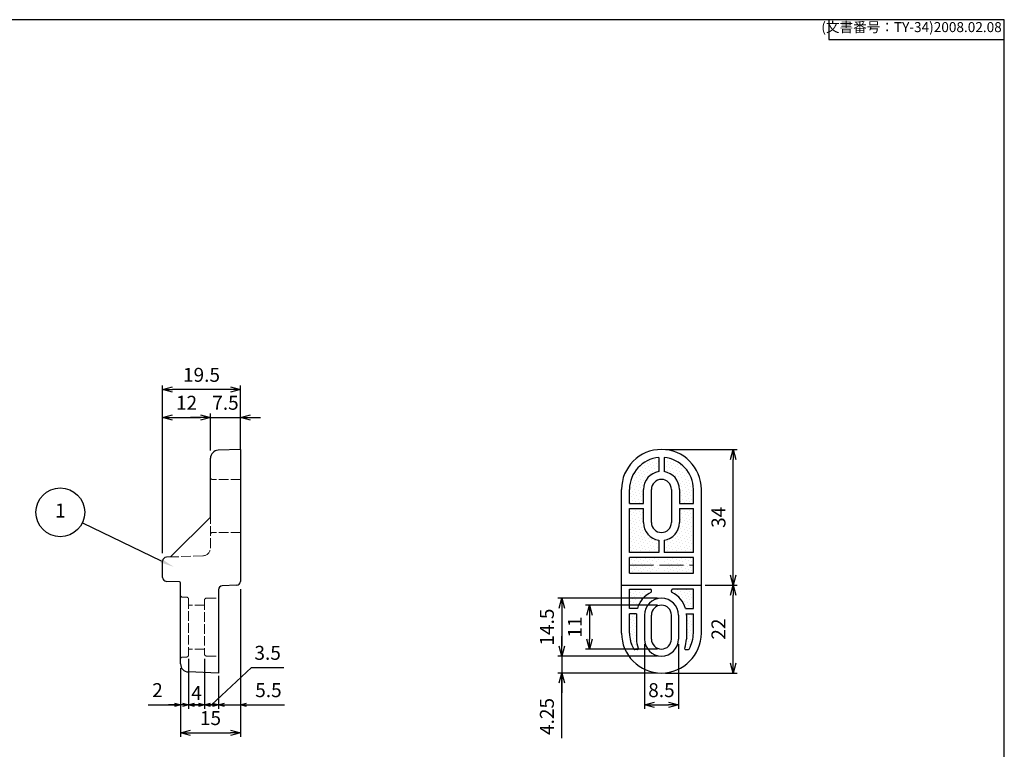
# Model space of a CAD drawing. Units: millimetres. Extents: x 178 to 584, y 78 to 358.
# Drawn here: x 334 to 581, y 175 to 358 of the extents above; entities that cross this region are included whole.
import ezdxf

# ---------------------------------------------------------------- set-up
doc = ezdxf.new("R2010")
doc.units = ezdxf.units.MM
doc.linetypes.add('AM_ISO02W050', pattern=[7.5, 6, -1.5])
for name, color, linetype, lineweight in [('AM_5', 3, 'Continuous', 25), ('取付足', 7, 'Continuous', 25), ('取付足0', 7, 'AM_ISO02W050', 15)]:
    doc.layers.add(name, color=color, linetype=linetype, lineweight=lineweight)
doc.styles.add('ACISOTS', font='isocp.shx', dxfattribs={"height": 1, "bigfont": 'extfont.shx'})
doc.styles.get("Standard").update_dxf_attribs({"font": 'ISOCP.SHX', "bigfont": 'EXTFONT.SHX'})
doc.dimstyles.new('AM_ISO$0', dxfattribs={"dimtxt": 3.5, "dimasz": 2.5, "dimexe": 1, "dimexo": 1, "dimgap": 1.5, "dimtad": 1, "dimdsep": 46, "dimtxsty": 'Standard', "dimblk": 'OPEN30', "dimcen": 0, "dimclrd": 3, "dimclre": 3, "dimclrt": 2, "dimadec": 0, "dimazin": 2, "dimtp": 0.1, "dimtm": 0.1, "dimtfac": 0.71, "dimtmove": 0, "dimatfit": 3, "dimldrblk": 'OPEN30', "dimfxl": 0, "dimlwd": -1, "dimlwe": -1, "dimarcsym": 0})
pattern_1 = [(45, (477.8132734695051, 72.24434151570085), (-0.2806330037834109, 0.8418990113502332), [0, -0.79375])]

# ---------------------------------------------------------------- blocks, each defined once
blk = doc.blocks.new('_Open30')
at = {"color": 0, "linetype": 'ByBlock', "lineweight": -2}
for p, q in [((-1, 0.26794919), (0, 0)), ((0, 0), (-1, -0.26794919)), ((0, 0), (-1, 0))]:
    blk.add_line(p, q, dxfattribs=at)
blk = doc.blocks.new('*D33')
at = {"layer": 'AM_5', "color": 3, "transparency": 16777216}
for p, q in [((490.9147931988301, 201.2367434397473), (490.9147931988301, 184.9867434397455)), ((499.4147931988301, 201.2367434397473), (499.4147931988301, 184.9867434397455)), ((493.4147931988301, 185.9867434397455), (496.9147931988301, 185.9867434397455))]:
    blk.add_line(p, q, dxfattribs=at)
at = {"layer": 'Defpoints', "color": 0, "transparency": 16777216}
for p in [(490.9147931988301, 202.2367434397473), (499.4147931988301, 202.2367434397473), (499.4147931988301, 185.9867434397455)]:
    blk.add_point(p, dxfattribs=at)
at = {"layer": 'AM_5', "color": 3, "transparency": 16777216, "xscale": 2.5, "yscale": 2.5, "zscale": 2.5, "rotation": 180}
blk.add_blockref('_Open30', (490.9147931988301, 185.9867434397455), dxfattribs=at)
at = {"layer": 'AM_5', "color": 3, "transparency": 16777216, "xscale": 2.5, "yscale": 2.5, "zscale": 2.5}
blk.add_blockref('_Open30', (499.4147931988301, 185.9867434397455), dxfattribs=at)
at = {"layer": 'AM_5', "color": 2, "transparency": 16777216, "insert": (495.1647931988301, 189.2367434397455), "char_height": 3.5, "attachment_point": 5}
blk.add_mtext('8.5', dxfattribs=at)
blk = doc.blocks.new('*D34')
at = {"layer": 'AM_5', "color": 3, "transparency": 16777216}
for p, q in [((496.1647931988301, 249.9867434397455), (514.1647931988306, 249.9867434397455)), ((513.1647931988306, 218.4867434397477), (513.1647931988306, 247.4867434397455)), ((506.1647931988301, 215.9867434397477), (514.1647931988306, 215.9867434397477))]:
    blk.add_line(p, q, dxfattribs=at)
at = {"layer": 'Defpoints', "color": 0, "transparency": 16777216}
for p in [(495.1647931988301, 249.9867434397455), (513.1647931988306, 249.9867434397455), (505.1647931988301, 215.9867434397477)]:
    blk.add_point(p, dxfattribs=at)
at = {"layer": 'AM_5', "color": 3, "transparency": 16777216, "xscale": 2.5, "yscale": 2.5, "zscale": 2.5}
for p, rotation in [((513.1647931988306, 249.9867434397455), 90), ((513.1647931988306, 215.9867434397477), 270)]:
    blk.add_blockref('_Open30', p, dxfattribs=dict(at, rotation=rotation))
at = {"layer": 'AM_5', "color": 2, "transparency": 16777216, "insert": (509.9147931988306, 232.9867434397467), "char_height": 3.5, "attachment_point": 5, "rotation": 90}
blk.add_mtext('34', dxfattribs=at)
blk = doc.blocks.new('*D35')
at = {"layer": 'AM_5', "color": 3, "transparency": 16777216}
for p, q in [((506.1647931988301, 215.9867434397477), (514.1647931988301, 215.9867434397477)), ((513.1647931988301, 196.4867434397473), (513.1647931988301, 213.4867434397477)), ((496.1647931988301, 193.9867434397473), (514.1647931988301, 193.9867434397473))]:
    blk.add_line(p, q, dxfattribs=at)
at = {"layer": 'Defpoints', "color": 0, "transparency": 16777216}
for p in [(505.1647931988301, 215.9867434397477), (513.1647931988301, 215.9867434397477), (495.1647931988301, 193.9867434397473)]:
    blk.add_point(p, dxfattribs=at)
at = {"layer": 'AM_5', "color": 3, "transparency": 16777216, "xscale": 2.5, "yscale": 2.5, "zscale": 2.5}
for p, rotation in [((513.1647931988301, 215.9867434397477), 90), ((513.1647931988301, 193.9867434397473), 270)]:
    blk.add_blockref('_Open30', p, dxfattribs=dict(at, rotation=rotation))
at = {"layer": 'AM_5', "color": 2, "transparency": 16777216, "insert": (509.9144487106411, 204.9867434397476), "char_height": 3.5, "attachment_point": 5, "rotation": 90}
blk.add_mtext('22', dxfattribs=at)
blk = doc.blocks.new('*D36')
at = {"layer": 'AM_5', "color": 3, "transparency": 16777216}
for p, q in [((494.1647931988304, 212.7367434397477), (469.1647931988298, 212.7367434397477)), ((470.1647931988298, 210.2367434397477), (470.1647931988298, 200.7367434397473)), ((494.1647931988301, 198.2367434397473), (469.1647931988298, 198.2367434397473))]:
    blk.add_line(p, q, dxfattribs=at)
at = {"layer": 'Defpoints', "color": 0, "transparency": 16777216}
for p in [(495.1647931988304, 212.7367434397477), (470.1647931988298, 198.2367434397473), (495.1647931988301, 198.2367434397473)]:
    blk.add_point(p, dxfattribs=at)
at = {"layer": 'AM_5', "color": 3, "transparency": 16777216, "xscale": 2.5, "yscale": 2.5, "zscale": 2.5}
for p, rotation in [((470.1647931988298, 212.7367434397477), 90), ((470.1647931988298, 198.2367434397473), 270)]:
    blk.add_blockref('_Open30', p, dxfattribs=dict(at, rotation=rotation))
at = {"layer": 'AM_5', "color": 2, "transparency": 16777216, "insert": (466.9147931988297, 205.4867434397476), "char_height": 3.5, "attachment_point": 5, "rotation": 90}
blk.add_mtext('14.5', dxfattribs=at)
blk = doc.blocks.new('*D37')
at = {"layer": 'AM_5', "color": 3, "transparency": 16777216}
for p, q in [((494.1647931988301, 210.9867434397477), (476.1647931988298, 210.9867434397477)), ((477.1647931988298, 208.4867434397477), (477.1647931988298, 202.4867434397473)), ((494.1647931988301, 199.9867434397473), (476.1647931988298, 199.9867434397473))]:
    blk.add_line(p, q, dxfattribs=at)
at = {"layer": 'Defpoints', "color": 0, "transparency": 16777216}
for p in [(495.1647931988301, 210.9867434397477), (477.1647931988298, 199.9867434397473), (495.1647931988301, 199.9867434397473)]:
    blk.add_point(p, dxfattribs=at)
at = {"layer": 'AM_5', "color": 3, "transparency": 16777216, "xscale": 2.5, "yscale": 2.5, "zscale": 2.5}
for p, rotation in [((477.1647931988298, 210.9867434397477), 90), ((477.1647931988298, 199.9867434397473), 270)]:
    blk.add_blockref('_Open30', p, dxfattribs=dict(at, rotation=rotation))
at = {"layer": 'AM_5', "color": 2, "transparency": 16777216, "insert": (473.9147931988298, 205.4867434397476), "char_height": 3.5, "attachment_point": 5, "rotation": 90}
blk.add_mtext('11', dxfattribs=at)
blk = doc.blocks.new('*D38')
at = {"layer": 'AM_5', "color": 3, "transparency": 16777216}
for p, q in [((470.1647931988298, 200.7367434397473), (470.1647931988298, 203.2367434397473)), ((494.1647931988301, 198.2367434397473), (469.1647931988298, 198.2367434397473)), ((470.1647931988298, 198.2367434397473), (470.1647931988298, 193.9867434397473)), ((470.1647931988298, 198.2367434397473), (470.1647931988298, 193.9867434397473)), ((494.1647931988301, 193.9867434397473), (469.1647931988298, 193.9867434397473)), ((470.1647931988298, 177.6703549704026), (470.1647931988298, 193.9867434397473)), ((470.1647931988298, 191.4867434397473), (470.1647931988298, 188.9867434397473))]:
    blk.add_line(p, q, dxfattribs=at)
at = {"layer": 'Defpoints', "color": 0, "transparency": 16777216}
for p in [(495.1647931988301, 198.2367434397473), (470.1647931988298, 193.9867434397473), (495.1647931988301, 193.9867434397473)]:
    blk.add_point(p, dxfattribs=at)
at = {"layer": 'AM_5', "color": 3, "transparency": 16777216, "xscale": 2.5, "yscale": 2.5, "zscale": 2.5}
for p, rotation in [((470.1647931988298, 198.2367434397473), 270), ((470.1647931988298, 193.9867434397473), 90)]:
    blk.add_blockref('_Open30', p, dxfattribs=dict(at, rotation=rotation))
at = {"layer": 'AM_5', "color": 2, "transparency": 16777216, "insert": (466.9144487106407, 183.092842343818), "char_height": 3.5, "attachment_point": 5, "rotation": 90}
blk.add_mtext('4.25', dxfattribs=at)
blk = doc.blocks.new('*D13')
at = {"layer": 'AM_5', "color": 3, "transparency": 16777216}
for p, q in [((370.154485350736, 223.9879900525644), (370.154485350736, 265.9867434397455)), ((387.1544853507407, 264.9867434397455), (372.654485350736, 264.9867434397455)), ((389.6544853507407, 249.9867434397455), (389.6544853507407, 265.9867434397455))]:
    blk.add_line(p, q, dxfattribs=at)
at = {"layer": 'Defpoints', "color": 0, "transparency": 16777216}
for p in [(370.154485350736, 264.9867434397455), (389.6544853507407, 248.9867434397455), (370.154485350736, 222.9879900525644)]:
    blk.add_point(p, dxfattribs=at)
at = {"layer": 'AM_5', "color": 3, "transparency": 16777216, "xscale": 2.5, "yscale": 2.5, "zscale": 2.5, "rotation": 180}
blk.add_blockref('_Open30', (370.154485350736, 264.9867434397455), dxfattribs=at)
at = {"layer": 'AM_5', "color": 3, "transparency": 16777216, "xscale": 2.5, "yscale": 2.5, "zscale": 2.5}
blk.add_blockref('_Open30', (389.6544853507407, 264.9867434397455), dxfattribs=at)
at = {"layer": 'AM_5', "color": 2, "transparency": 16777216, "insert": (379.9044853507384, 268.2367434397455), "char_height": 3.5, "attachment_point": 5}
blk.add_mtext('19.5', dxfattribs=at)
blk = doc.blocks.new('*D14')
at = {"layer": 'AM_5', "color": 3, "transparency": 16777216}
for p, q in [((379.6544853507407, 257.9867434397455), (377.1544853507407, 257.9867434397455)), ((382.1544853507407, 249.7248376685575), (382.1544853507407, 258.9867434397455)), ((382.1544853507407, 257.9867434397455), (389.6544853507407, 257.9867434397455)), ((389.6544853507407, 250.9867434397455), (389.6544853507407, 258.9867434397455)), ((392.1544853507407, 257.9867434397455), (394.6544853507407, 257.9867434397455))]:
    blk.add_line(p, q, dxfattribs=at)
at = {"layer": 'Defpoints', "color": 0, "transparency": 16777216}
for p in [(389.6544853507407, 257.9867434397455), (389.6544853507407, 249.9867434397455), (382.1544853507407, 248.7248376685575)]:
    blk.add_point(p, dxfattribs=at)
at = {"layer": 'AM_5', "color": 3, "transparency": 16777216, "xscale": 2.5, "yscale": 2.5, "zscale": 2.5}
blk.add_blockref('_Open30', (382.1544853507407, 257.9867434397455), dxfattribs=at)
at = {"layer": 'AM_5', "color": 3, "transparency": 16777216, "xscale": 2.5, "yscale": 2.5, "zscale": 2.5, "rotation": 180}
blk.add_blockref('_Open30', (389.6544853507407, 257.9867434397455), dxfattribs=at)
at = {"layer": 'AM_5', "color": 2, "transparency": 16777216, "insert": (385.9044853507407, 261.2367434397455), "char_height": 3.5, "attachment_point": 5}
blk.add_mtext('7.5', dxfattribs=at)
blk = doc.blocks.new('*D15')
at = {"layer": 'AM_5', "color": 3, "transparency": 16777216}
for p, q in [((370.154485350736, 223.9879900525644), (370.154485350736, 258.9867434397455)), ((372.654485350736, 257.9867434397455), (379.6544853507407, 257.9867434397455)), ((382.1544853507407, 249.7248376685575), (382.1544853507407, 258.9867434397455))]:
    blk.add_line(p, q, dxfattribs=at)
at = {"layer": 'Defpoints', "color": 0, "transparency": 16777216}
for p in [(382.1544853507407, 257.9867434397455), (382.1544853507407, 248.7248376685575), (370.154485350736, 222.9879900525644)]:
    blk.add_point(p, dxfattribs=at)
at = {"layer": 'AM_5', "color": 3, "transparency": 16777216, "xscale": 2.5, "yscale": 2.5, "zscale": 2.5, "rotation": 180}
blk.add_blockref('_Open30', (370.154485350736, 257.9867434397455), dxfattribs=at)
at = {"layer": 'AM_5', "color": 3, "transparency": 16777216, "xscale": 2.5, "yscale": 2.5, "zscale": 2.5}
blk.add_blockref('_Open30', (382.1544853507407, 257.9867434397455), dxfattribs=at)
at = {"layer": 'AM_5', "color": 2, "transparency": 16777216, "insert": (376.1544853507384, 261.2370879279345), "char_height": 3.5, "attachment_point": 5}
blk.add_mtext('12', dxfattribs=at)
blk = doc.blocks.new('*D16')
at = {"layer": 'AM_5', "color": 3, "transparency": 16777216}
for p, q in [((389.6544853507353, 200.9867434397457), (389.6544853507353, 184.9867434397455)), ((384.1544853507312, 193.2468291950762), (384.1544853507312, 184.9867434397455)), ((382.6544853507312, 185.9867434397455), (381.1544853507312, 185.9867434397455)), ((384.1544853507312, 185.9867434397455), (389.6544853507353, 185.9867434397455)), ((391.1544853507353, 185.9867434397455), (400.6994600975659, 185.9867434397455))]:
    blk.add_line(p, q, dxfattribs=at)
at = {"layer": 'Defpoints', "color": 0, "transparency": 16777216}
for p in [(389.6544853507353, 201.9867434397457), (384.1544853507312, 194.2468291950762), (384.1544853507312, 185.9867434397455)]:
    blk.add_point(p, dxfattribs=at)
at = {"layer": 'AM_5', "color": 3, "transparency": 16777216, "xscale": 1.5, "yscale": 1.5, "zscale": 1.5}
blk.add_blockref('_Open30', (384.1544853507312, 185.9867434397455), dxfattribs=at)
at = {"layer": 'AM_5', "color": 3, "transparency": 16777216, "xscale": 1.5, "yscale": 1.5, "zscale": 1.5, "rotation": 180}
blk.add_blockref('_Open30', (389.6544853507353, 185.9867434397455), dxfattribs=at)
at = {"layer": 'AM_5', "color": 2, "transparency": 16777216, "insert": (396.6769727241506, 189.2367434397455), "char_height": 3.5, "attachment_point": 5}
blk.add_mtext('5.5', dxfattribs=at)
blk = doc.blocks.new('*D17')
at = {"layer": 'AM_5', "color": 3, "transparency": 16777216}
for p, q in [((380.6544853507407, 197.5391847985521), (380.6544853507407, 184.9867434397455)), ((382.404485350736, 185.9867434397455), (392.4553528518722, 195.3359462224018)), ((392.4553528518722, 195.3359462224018), (400.5003275987028, 195.3359462224018)), ((384.1544853507312, 193.2468291950762), (384.1544853507312, 184.9867434397455)), ((379.1544853507407, 185.9867434397455), (377.6544853507407, 185.9867434397455)), ((384.1544853507312, 185.9867434397455), (380.6544853507407, 185.9867434397455)), ((384.1544853507312, 185.9867434397455), (380.6544853507407, 185.9867434397455)), ((385.6544853507312, 185.9867434397455), (387.1544853507312, 185.9867434397455))]:
    blk.add_line(p, q, dxfattribs=at)
at = {"layer": 'Defpoints', "color": 0, "transparency": 16777216}
for p in [(380.6544853507407, 198.5391847985521), (384.1544853507312, 194.2468291950762), (380.6544853507407, 185.9867434397455)]:
    blk.add_point(p, dxfattribs=at)
at = {"layer": 'AM_5', "color": 3, "transparency": 16777216, "xscale": 1.5, "yscale": 1.5, "zscale": 1.5}
blk.add_blockref('_Open30', (380.6544853507407, 185.9867434397455), dxfattribs=at)
at = {"layer": 'AM_5', "color": 3, "transparency": 16777216, "xscale": 1.5, "yscale": 1.5, "zscale": 1.5, "rotation": 180}
blk.add_blockref('_Open30', (384.1544853507312, 185.9867434397455), dxfattribs=at)
at = {"layer": 'AM_5', "color": 2, "transparency": 16777216, "insert": (396.4778402252875, 198.5859462224018), "char_height": 3.5, "attachment_point": 5}
blk.add_mtext('3.5', dxfattribs=at)
blk = doc.blocks.new('*D18')
at = {"layer": 'AM_5', "color": 3, "transparency": 16777216}
for p, q in [((376.6544853507406, 197.5130022011516), (376.6544853507406, 184.9867434397455)), ((380.6544853507407, 197.5391847985521), (380.6544853507407, 184.9867434397455)), ((375.1544853507406, 185.9867434397455), (373.6544853507406, 185.9867434397455)), ((380.6544853507407, 185.9867434397455), (376.6544853507406, 185.9867434397455)), ((382.1544853507407, 185.9867434397455), (383.6544853507407, 185.9867434397455))]:
    blk.add_line(p, q, dxfattribs=at)
at = {"layer": 'Defpoints', "color": 0, "transparency": 16777216}
for p in [(376.6544853507406, 198.5130022011516), (380.6544853507407, 198.5391847985521), (376.6544853507406, 185.9867434397455)]:
    blk.add_point(p, dxfattribs=at)
at = {"layer": 'AM_5', "color": 3, "transparency": 16777216, "xscale": 1.5, "yscale": 1.5, "zscale": 1.5}
blk.add_blockref('_Open30', (376.6544853507406, 185.9867434397455), dxfattribs=at)
at = {"layer": 'AM_5', "color": 3, "transparency": 16777216, "xscale": 1.5, "yscale": 1.5, "zscale": 1.5, "rotation": 180}
blk.add_blockref('_Open30', (380.6544853507407, 185.9867434397455), dxfattribs=at)
at = {"layer": 'AM_5', "color": 2, "transparency": 16777216, "insert": (378.645844413777, 188.5167449574863), "char_height": 3.5, "attachment_point": 5}
blk.add_mtext('4', dxfattribs=at)
blk = doc.blocks.new('*D19')
at = {"layer": 'AM_5', "color": 3, "transparency": 16777216}
for p, q in [((376.6544853507406, 197.5130022011516), (376.6544853507406, 184.9867434397455)), ((374.6544853507314, 195.1928236834789), (374.6544853507314, 184.9867434397455)), ((366.5231007681231, 185.9867434397455), (374.6544853507314, 185.9867434397455)), ((373.1544853507314, 185.9867434397455), (371.6544853507314, 185.9867434397455)), ((376.6544853507406, 185.9867434397455), (374.6544853507314, 185.9867434397455)), ((376.6544853507406, 185.9867434397455), (374.6544853507314, 185.9867434397455)), ((378.1544853507406, 185.9867434397455), (379.6544853507406, 185.9867434397455))]:
    blk.add_line(p, q, dxfattribs=at)
at = {"layer": 'Defpoints', "color": 0, "transparency": 16777216}
for p in [(376.6544853507406, 198.5130022011516), (374.6544853507314, 196.1928236834789), (374.6544853507314, 185.9867434397455)]:
    blk.add_point(p, dxfattribs=at)
at = {"layer": 'AM_5', "color": 3, "transparency": 16777216, "xscale": 1.5, "yscale": 1.5, "zscale": 1.5}
blk.add_blockref('_Open30', (374.6544853507314, 185.9867434397455), dxfattribs=at)
at = {"layer": 'AM_5', "color": 3, "transparency": 16777216, "xscale": 1.5, "yscale": 1.5, "zscale": 1.5, "rotation": 180}
blk.add_blockref('_Open30', (376.6544853507406, 185.9867434397455), dxfattribs=at)
at = {"layer": 'AM_5', "color": 2, "transparency": 16777216, "insert": (368.8726430909577, 189.2370879279345), "char_height": 3.5, "attachment_point": 5}
blk.add_mtext('2', dxfattribs=at)
blk = doc.blocks.new('*D20')
at = {"layer": 'AM_5', "color": 3, "transparency": 16777216}
for p, q in [((389.6544853507407, 214.9867434397455), (389.6544853507407, 177.9867434397455)), ((374.6544853507314, 195.1928236834789), (374.6544853507314, 177.9867434397455)), ((377.1544853507314, 178.9867434397455), (387.1544853507407, 178.9867434397455))]:
    blk.add_line(p, q, dxfattribs=at)
at = {"layer": 'Defpoints', "color": 0, "transparency": 16777216}
for p in [(389.6544853507407, 215.9867434397455), (374.6544853507314, 196.1928236834789), (389.6544853507407, 178.9867434397455)]:
    blk.add_point(p, dxfattribs=at)
at = {"layer": 'AM_5', "color": 3, "transparency": 16777216, "xscale": 2.5, "yscale": 2.5, "zscale": 2.5, "rotation": 180}
blk.add_blockref('_Open30', (374.6544853507314, 178.9867434397455), dxfattribs=at)
at = {"layer": 'AM_5', "color": 3, "transparency": 16777216, "xscale": 2.5, "yscale": 2.5, "zscale": 2.5}
blk.add_blockref('_Open30', (389.6544853507407, 178.9867434397455), dxfattribs=at)
at = {"layer": 'AM_5', "color": 2, "transparency": 16777216, "insert": (382.1544853507361, 182.2367434397455), "char_height": 3.5, "attachment_point": 5}
blk.add_mtext('15', dxfattribs=at)
blk = doc.blocks.new('TK-A3')
for p, q in [((359, 280), (359, 275)), ((359, 275), (403, 275))]:
    blk.add_line(p, q)
blk.add_lwpolyline([(0, 0), (403, 0), (403, 280), (0, 280.0000000000001)], close=True)
at = {"insert": (402.3592953827349, 276.108542987227), "char_height": 2.5, "width": 43.07840397728299, "attachment_point": 9}
blk.add_mtext('(文書番号：TY-34)2008.02.08', dxfattribs=at)

msp = doc.modelspace()

# ---------------------------------------------------------------- hatches: boundary and pattern name
h = msp.add_hatch()
h.set_pattern_fill('DOTS', color=8, scale=0.5, angle=45, style=0)
h.set_pattern_definition(pattern_1)
edge = h.paths.add_edge_path()
edge.add_line((490.6647931988304, 236.4867293818563), (487.1647931988304, 236.4867293818563))
edge.add_line((487.1647931988304, 236.4867293818563), (487.1647931988304, 239.9867434397455))
edge.add_arc((495.1647931988304, 239.9867434397455), 7.999999999999998, 454.66041938411627, 540, ccw=False)
edge.add_line((494.5147931988303, 247.9602934646717), (494.5147931988303, 244.439551542505))
edge.add_arc((495.1647931988304, 239.9867434397455), 4.499999999999992, 458.3051095280516, 540)
edge.add_line((490.6647931988304, 239.9867434397455), (490.6647931988304, 236.4867293818563))
h = msp.add_hatch()
h.set_pattern_fill('DOTS', color=8, scale=0.5, angle=45, style=0)
h.set_pattern_definition(pattern_1)
edge = h.paths.add_edge_path()
edge.add_line((499.6647931988301, 236.4867293818563), (503.1647931988299, 236.4867293818563))
edge.add_line((503.1647931988299, 236.4867293818563), (503.1647931988299, 239.9867434397455))
edge.add_arc((495.1647931988299, 239.9867434397455), 8, 0, 85.33958061588373)
edge.add_line((495.8147931988302, 247.9602934646717), (495.81479319883, 244.439551542505))
edge.add_arc((495.1647931988299, 239.9867434397455), 4.499999999999993, 0, 81.69489047194838, ccw=False)
edge.add_line((499.6647931988299, 239.9867434397455), (499.6647931988299, 236.4867293818563))
h = msp.add_hatch()
h.set_pattern_fill('DOTS', color=8, scale=0.5, angle=45, style=0)
h.set_pattern_definition(pattern_1)
edge = h.paths.add_edge_path()
edge.add_line((490.6647931988304, 235.1867293818565), (490.6647931988299, 231.6867153239675))
edge.add_arc((495.1647931988301, 231.6867153239672), 4.500000000000114, 539.9999999999969, 621.6948904719485)
edge.add_line((494.51479319883, 227.2339072212077), (494.51479319883, 224.1867434397475))
edge.add_line((494.51479319883, 224.1867434397476), (487.1647931988301, 224.1867434397475))
edge.add_line((487.1647931988301, 224.1867434397475), (487.1647931988304, 235.1867293818564))
edge.add_line((487.1647931988304, 235.1867293818565), (490.6647931988304, 235.1867293818566))
h = msp.add_hatch()
h.set_pattern_fill('DOTS', color=8, scale=0.5, angle=45, style=0)
h.set_pattern_definition(pattern_1)
edge = h.paths.add_edge_path()
edge.add_line((499.6647931988299, 235.1867293818565), (499.6647931988304, 231.6867153239675))
edge.add_arc((495.1647931988301, 231.6867153239672), 4.500000000000114, -81.69489047194861, 3.0127011996228248e-12, ccw=False)
edge.add_line((495.8147931988302, 227.2339072212077), (495.8147931988302, 224.1867434397475))
edge.add_line((495.8147931988302, 224.1867434397476), (503.1647931988301, 224.1867434397475))
edge.add_line((503.1647931988301, 224.1867434397475), (503.1647931988299, 235.1867293818564))
edge.add_line((503.1647931988299, 235.1867293818565), (499.6647931988299, 235.1867293818566))
h = msp.add_hatch()
h.set_pattern_fill('DOTS', color=8, scale=0.5, angle=45, style=0)
h.set_pattern_definition(pattern_1)
h.paths.add_polyline_path([(494.5147931988298, 222.8859709780241), (487.1647931988299, 222.8859709780241), (487.1647931988299, 220.9879900525644), (494.5147931988298, 220.9879900525644)])
h = msp.add_hatch()
h.set_pattern_fill('DOTS', color=8, scale=0.5, angle=45, style=0)
h.set_pattern_definition(pattern_1)
h.paths.add_polyline_path([(503.1647931988301, 222.8859709780241), (495.81479319883, 222.8859709780241), (495.81479319883, 220.9879900525644), (503.1647931988301, 220.9879900525644)])
h = msp.add_hatch()
h.set_pattern_fill('DOTS', color=8, scale=0.5, angle=45, style=0)
h.set_pattern_definition(pattern_1)
h.paths.add_polyline_path([(494.5147931988298, 220.9879900525644), (487.1647931988299, 220.9879900525644), (487.1647931988299, 218.9867434397477), (494.51479319883, 218.9867434397477)])
h = msp.add_hatch()
h.set_pattern_fill('DOTS', color=8, scale=0.5, angle=45, style=0)
h.set_pattern_definition(pattern_1)
h.paths.add_polyline_path([(495.81479319883, 218.9867434397478), (503.1647931988301, 218.9867434397477), (503.1647931988301, 220.9879900525644), (495.81479319883, 220.9879900525644)])
h = msp.add_hatch()
h.set_pattern_fill('DOTS', color=8, scale=0.5, angle=45, style=0)
h.set_pattern_definition(pattern_1)
edge = h.paths.add_edge_path()
edge.add_line((492.6647931988294, 214.408103080918), (492.6647931988294, 214.6581030809179))
edge.add_line((492.6647931988294, 214.6581030809179), (492.6647931988297, 214.6867434397474))
edge.add_arc((492.3647931988295, 214.6867434397473), 0.3000000000001819, 1.628443996908333e-11, 90)
edge.add_line((492.3647931988295, 214.9867434397474), (487.1647931988297, 214.9867434397476))
edge.add_line((487.1647931988297, 214.9867434397476), (487.1647931988297, 210.1367434397474))
edge.add_line((487.1647931988297, 210.1367434397474), (489.1365264495895, 210.1367434397474))
edge.add_arc((495.1647931988304, 208.4867434397477), 6.250000000000168, 115.30779865062959, 164.6924588914828, ccw=False)
edge.add_arc((492.3647931988263, 214.4081030809129), 0.300000000003166, 295.3077986515871, 360.0000000009771)
h = msp.add_hatch()
h.set_pattern_fill('DOTS', color=8, scale=0.5, angle=45, style=0)
h.set_pattern_definition(pattern_1)
edge = h.paths.add_edge_path()
edge.add_line((497.6647931988308, 214.408103080918), (497.6647931988308, 214.6581030809179))
edge.add_line((497.6647931988308, 214.6581030809179), (497.6647931988306, 214.6867434397474))
edge.add_arc((497.9647931988308, 214.6867434397473), 0.3000000000001819, 450, 539.9999999999836, ccw=False)
edge.add_line((497.9647931988308, 214.9867434397474), (503.1647931988306, 214.9867434397476))
edge.add_line((503.1647931988306, 214.9867434397476), (503.1647931988306, 210.1367434397474))
edge.add_line((503.1647931988306, 210.1367434397474), (501.1930599480708, 210.1367434397474))
edge.add_arc((495.1647931988299, 208.4867434397477), 6.250000000000168, 375.3075411085172, 424.6922013493704)
edge.add_arc((497.9647931988339, 214.4081030809129), 0.300000000003166, 179.9999999990229, 244.69220134841288, ccw=False)
h = msp.add_hatch()
h.set_pattern_fill('DOTS', color=8, scale=0.5, angle=45, style=0)
h.set_pattern_definition(pattern_1)
edge = h.paths.add_edge_path()
edge.add_line((488.924600894101, 208.8367434397475), (487.1647931988297, 208.8367434397475))
edge.add_line((487.1647931988297, 208.8367434397475), (487.1647931988297, 203.9867434397473))
edge.add_arc((495.1647931988299, 203.9867434397482), 8.000000000000227, 180.0000000000061, 209.9999999999951)
edge.add_arc((488.4963975896893, 200.1367434397461), 0.2999999999988272, 209.9999999995665, 269.9999999996091)
edge.add_line((488.4963975896873, 199.8367434397474), (488.7837666356519, 199.8367434397476))
edge.add_line((488.7837666356519, 199.8367434397476), (489.0508746517702, 199.8367434397474))
edge.add_arc((489.0508746517702, 200.1367434397475), 0.3000000000000398, 270, 381.0252061975553)
edge.add_arc((495.1647931988333, 202.4867434397304), 6.250000000003186, 179.9999999998452, 201.0252061974215, ccw=False)
edge.add_line((488.9147931988301, 202.4867434397473), (488.9147931988301, 208.4867434397477))
edge.add_arc((495.1647931988301, 208.4867434397485), 6.25, 176.7897569669848, 180.0000000000073, ccw=False)
h = msp.add_hatch()
h.set_pattern_fill('DOTS', color=8, scale=0.5, angle=45, style=0)
h.set_pattern_definition(pattern_1)
edge = h.paths.add_edge_path()
edge.add_line((501.4049855035593, 208.8367434397475), (503.1647931988306, 208.8367434397475))
edge.add_line((503.1647931988306, 208.8367434397475), (503.1647931988306, 203.9867434397473))
edge.add_arc((495.1647931988304, 203.9867434397482), 8.000000000000227, 330.0000000000049, 359.9999999999939, ccw=False)
edge.add_arc((501.8331888079709, 200.1367434397461), 0.2999999999988272, 270.00000000039086, 330.00000000043354, ccw=False)
edge.add_line((501.833188807973, 199.8367434397474), (501.5458197620084, 199.8367434397476))
edge.add_line((501.5458197620084, 199.8367434397476), (501.2787117458901, 199.8367434397474))
edge.add_arc((501.2787117458901, 200.1367434397475), 0.3000000000000398, 158.9747938024447, 270, ccw=False)
edge.add_arc((495.1647931988269, 202.4867434397304), 6.250000000003186, 338.9747938025785, 360.0000000001548)
edge.add_line((501.4147931988301, 202.4867434397473), (501.4147931988301, 208.4867434397477))
edge.add_arc((495.1647931988301, 208.4867434397485), 6.25, 359.9999999999927, 363.2102430330152)

# ---------------------------------------------------------------- linework, layer by layer
at = {"layer": 'AM_5', "color": 3}
msp.add_line((350.043223308959, 231.5891711735353), (369.7694713644994, 222.1142199585924), dxfattribs=at)
msp.add_circle((344.5220883555852, 234.2410938395711), 6.125, dxfattribs=at)
msp.add_trace([(369.5699672268797, 221.6988649855149), (369.9689755021191, 222.5295749316699), (372.9244056235701, 220.5988355780005)], dxfattribs=at)
at = {"layer": '取付足'}
for p, q in [((389.6544853507407, 249.9867434397455), (384.0846863573357, 249.7922417729814)), ((389.6544853507407, 249.9867434397455), (389.6544853507409, 216.9524322145526)), ((382.1544853507407, 242.9867153239651), (382.1544853507407, 247.7934601189432)), ((494.51479319883, 247.9602934646717), (494.51479319883, 244.4395515425049)), ((495.8147931988302, 247.9602934646717), (495.8147931988302, 244.4395515425049)), ((382.1544853507407, 233.0565849787289), (382.1544853507407, 242.9780920713034)), ((485.1647931988297, 203.9867434397473), (485.1647931988299, 239.9867434397456)), ((487.1647931988297, 236.4867293818563), (487.1647931988299, 239.9867434397456)), ((490.6647931988306, 236.4867293818562), (490.6647931988301, 239.9867153239651)), ((492.6647931988301, 231.6867434397476), (492.6647931988301, 239.9867153239651)), ((497.6647931988301, 239.9867153239651), (497.6647931988301, 231.6867434397476)), ((499.6647931988301, 239.9867153239651), (499.6647931988304, 236.4867293818562)), ((503.1647931988301, 236.4867293818563), (503.1647931988301, 239.9867434397455)), ((505.1647931988301, 203.9867434397473), (505.1647931988301, 239.9867434397455)), ((487.1647931988297, 236.4867293818563), (490.6647931988306, 236.4867293818562)), ((487.1647931988301, 224.1867434397476), (487.1647931988299, 235.1867293818565)), ((487.1647931988299, 235.1867293818565), (490.6647931988304, 235.1867293818564)), ((490.6647931988301, 231.6867434397476), (490.6647931988304, 235.1867293818564)), ((499.6647931988304, 236.4867293818562), (503.1647931988301, 236.4867293818563)), ((499.6647931988299, 235.1867293818565), (499.6647931988304, 231.6867153239674)), ((499.6647931988299, 235.1867293818565), (503.1647931988299, 235.1867293818565)), ((503.1647931988301, 224.1867434397475), (503.1647931988299, 235.1867293818565)), ((372.1544853507407, 223.056584978729), (382.1544853507407, 233.056584978729)), ((494.51479319883, 227.2339072212078), (494.5147931988298, 224.1867434397476)), ((495.81479319883, 227.2339072212079), (495.8147931988302, 224.1867434397476)), ((372.1544853507409, 223.056584978729), (371.1195858540378, 223.0204454919568)), ((494.5147931988298, 224.1867434397476), (487.1647931988301, 224.1867434397476)), ((487.1647931988299, 218.9867434397477), (487.1647931988299, 222.8859709780241)), ((503.1647931988301, 222.8859709780241), (487.1647931988299, 222.8859709780241)), ((503.1647931988301, 224.1867434397475), (495.8147931988302, 224.1867434397476)), ((503.1647931988301, 218.9867434397477), (503.1647931988301, 222.8859709780241)), ((370.1544853507409, 217.9524322145524), (370.1544853507405, 222.0210546649428)), ((487.1647931988299, 218.9867434397477), (503.1647931988299, 218.9867434397476)), ((374.3649551997513, 216.8397105926963), (371.1195858540384, 216.9530413875334)), ((374.654485350741, 213.4867434397476), (374.6544853507405, 216.5398933445906)), ((384.154485350741, 214.8289904327338), (384.1544853507409, 193.9867434397455)), ((388.6893848474433, 215.9530413875335), (385.1195858540385, 215.8283812597529)), ((485.1647931988301, 215.9867434397477), (505.1647931988301, 215.9867434397477)), ((487.1647931988297, 210.1367434397474), (487.1647931988297, 214.9867434397476)), ((487.1647931988297, 214.9867434397476), (492.3647931988295, 214.9867434397474)), ((492.6647931988297, 214.408103080918), (492.6647931988297, 214.6867434397474)), ((492.6647931988294, 214.6581030809179), (492.6647931988294, 214.6867434397474)), ((497.6647931988306, 214.408103080918), (497.6647931988306, 214.6867434397474)), ((497.6647931988308, 214.6581030809179), (497.6647931988308, 214.6867434397474)), ((503.1647931988306, 214.9867434397476), (497.9647931988308, 214.9867434397474)), ((503.1647931988306, 210.1367434397474), (503.1647931988306, 214.9867434397476)), ((374.6544853507405, 197.4867434397476), (374.6544853507407, 213.4780920713034)), ((489.1365264495895, 210.1367434397474), (487.1647931988297, 210.1367434397474)), ((501.1930599480708, 210.1367434397474), (503.1647931988306, 210.1367434397474)), ((487.1647931988297, 203.9867434397473), (487.1647931988297, 208.8367434397475)), ((488.924600894101, 208.8367434397475), (487.1647931988297, 208.8367434397475)), ((488.9147931988301, 208.4867434397477), (488.9147931988301, 202.4867434397473)), ((490.9147931988301, 208.4867434397477), (490.9147931988301, 202.4867434397473)), ((492.6647931988301, 202.4867434397473), (492.6647931988301, 208.4867434397477)), ((497.6647931988301, 202.4867434397473), (497.6647931988301, 208.4867434397477)), ((499.4147931988301, 208.4867434397477), (499.4147931988301, 202.4867434397473)), ((501.4049855035593, 208.8367434397475), (503.1647931988306, 208.8367434397475)), ((501.4147931988301, 208.4867434397477), (501.4147931988301, 202.4867434397473)), ((503.1647931988306, 203.9867434397473), (503.1647931988306, 208.8367434397475)), ((374.6544853507406, 196.2498682995313), (374.6544853507405, 197.4867434397476)), ((489.0508746517702, 199.8367434397474), (488.496397589687, 199.8367434397475)), ((488.7837666356519, 199.8367434397476), (488.4963975896873, 199.8367434397473)), ((501.2787117458901, 199.8367434397474), (501.8331888079732, 199.8367434397475)), ((501.5458197620084, 199.8367434397476), (501.833188807973, 199.8367434397473)), ((384.1544853507407, 193.9867434397455), (376.5846863573356, 194.251086645493))]:
    msp.add_line(p, q, dxfattribs=at)
for centre, radius, start, end in [((384.1544853507407, 247.7934601189432), 2, 92.00000000000041, 180), ((495.1647931988301, 239.9867434397455), 10, 0, 180), ((495.1647931988301, 239.9867434397455), 8, 94.6604193841154, 180), ((495.1647931988301, 239.9867434397455), 8, 0, 85.3395806158846), ((495.1647931988301, 239.9867434397455), 4.5, 98.30510952805207, 180), ((495.1647931988301, 239.9867434397455), 4.5, 0, 81.69489047194796), ((495.1647931988301, 239.9867153239651), 2.5, 0, 180), ((495.1647931988301, 231.6867153239672), 4.5, 180, 261.6948904719479), ((495.1647931988301, 231.6867434397476), 2.5, 180, 0), ((495.1647931988301, 231.6867153239672), 4.5, 278.305109528052, 0), ((371.1544853507409, 222.0210546649429), 1, 91.99999999999716, 179.9999999999968), ((371.1544853507409, 217.9524322145525), 1, 180.0000000000033, 268.0000000000013), ((374.3544853507406, 216.5398933445906), 0.3, 9.770663981455924e-12, 88.00000000000286), ((385.154485350741, 214.8289904327338), 1, 92.00000000000041, 180), ((388.6544853507409, 216.9524322145526), 1, 271.9999999999987, 0), ((492.3647931988295, 214.6867434397474), 0.3, 0, 89.99999999999838), ((497.9647931988308, 214.6867434397474), 0.3, 90.0000000000016, 180), ((495.1647931988301, 208.4867434397477), 6.25, 115.3077986506274, 164.6924588914828), ((495.1647931988301, 208.4867434397477), 4.25, 0, 180), ((492.3647931988295, 214.408103080918), 0.3, 295.3077986506223, 0), ((497.9647931988308, 214.408103080918), 0.3, 180, 244.6922013493777), ((495.1647931988301, 208.4867434397477), 6.25, 15.3075411085172, 64.69220134937264), ((495.1647931988301, 208.4867434397477), 2.5, 0, 180), ((495.1647931988301, 208.4867434397477), 6.25, 176.7897569669782, 180), ((495.1647931988301, 208.4867434397477), 6.25, 0, 3.210243033021726), ((495.1647931988301, 203.9867434397473), 10, 180, 0), ((495.1647931988301, 203.9867434397473), 8, 180, 209.9999999999888), ((495.1647931988301, 202.4867434397473), 6.25, 180, 201.0252061975766), ((495.1647931988301, 202.4867434397473), 4.25, 180, 0), ((495.1647931988301, 202.4867434397473), 2.5, 180, 0), ((495.1647931988301, 202.4867434397473), 6.25, 338.9747938024234, 0), ((495.1647931988301, 203.9867434397473), 8, 330.0000000000112, 0), ((488.496397589687, 200.1367434397474), 0.3, 209.9999999999903, 270.0000000000439), ((489.0508746517702, 200.1367434397474), 0.3, 270, 21.02520619757145), ((501.2787117458901, 200.1367434397474), 0.3, 158.9747938024286, 270), ((501.8331888079732, 200.1367434397474), 0.3, 269.999999999956, 330.0000000000097), ((376.6544853507406, 196.2498682995313), 2, 180, 267.9999999999996)]:
    msp.add_arc(centre, radius, start, end, dxfattribs=at)
at = {"layer": '取付足0', "ltscale": 0.4}
for p, q in [((389.6544853507407, 242.4867153239651), (382.6544853507407, 242.4867153239651)), ((382.1544853507407, 225.3371702232607), (382.1544853507407, 233.0565849787289)), ((389.6544853507407, 229.1867434397476), (382.6544853507407, 229.1867434397476)), ((380.2242843441458, 223.3383885692225), (372.1544853507407, 223.056584978729)), ((376.154485350741, 212.9867434397477), (375.154485350741, 212.9867434397477)), ((376.654485350741, 212.4867434397477), (376.6544853507406, 198.4867434397477)), ((380.6544853507407, 212.2367434397478), (380.6544853507407, 198.7367434397477)), ((381.1544853507407, 212.7367434397477), (384.1544853507407, 212.7367434397477)), ((380.6544853507407, 210.9867434397455), (376.6544853507407, 210.9867434397455)), ((380.6544853507407, 199.9867434397455), (376.6544853507407, 199.9867434397455)), ((376.1544853507406, 197.9867434397477), (375.1544853507405, 197.9867434397476)), ((381.1544853507407, 198.2367434397477), (384.1544853507409, 198.2367434397477))]:
    msp.add_line(p, q, dxfattribs=at)
at = {"layer": '取付足0'}
msp.add_line((487.1647931988299, 220.9879900525644), (503.1647931988301, 220.9879900525644), dxfattribs=at)
at = {"layer": '取付足0', "ltscale": 0.2}
for centre, end in [((382.6544853507407, 242.9867153239651), 270.0000000000065), ((375.154485350741, 213.4867434397476), 270)]:
    msp.add_arc(centre, 0.5, 180, end, dxfattribs=at)
at = {"layer": '取付足0', "ltscale": 0.4}
for centre, radius, start, end in [((382.6544853507407, 228.6867434397476), 0.5, 90, 180), ((380.1544853507407, 225.3371702232607), 2, 272.0000000000004, 0), ((376.154485350741, 212.4867434397478), 0.5, 359.999999999987, 90.00000000000652), ((381.1544853507406, 212.2367434397478), 0.5, 89.99999999998697, 180.000000000013), ((375.1544853507405, 197.4867434397476), 0.5, 90, 180.0000000000016), ((376.1544853507409, 198.4867434397476), 0.5, 269.9999999999739, 6.513775987637282e-12), ((381.1544853507407, 198.7367434397477), 0.5, 180, 270.0000000000065)]:
    msp.add_arc(centre, radius, start, end, dxfattribs=at)

# ---------------------------------------------------------------- block references
at = {"lineweight": 0}
msp.add_blockref('TK-A3', (178.0913738659694, 77.66704035705595), dxfattribs=at)

# ---------------------------------------------------------------- texts
at = {"layer": 'AM_5', "color": 7, "insert": (344.5220883555852, 234.2410938395711), "char_height": 3.5, "attachment_point": 5, "style": 'ACISOTS'}
msp.add_mtext('1', dxfattribs=at)

# ---------------------------------------------------------------- dimensions: what is measured, and where the dimension line sits
at = {"layer": 'AM_5'}
for base, p1, p2, angle, picture, middle in [((370.154485350736, 264.9867434397455), (389.6544853507407, 248.9867434397455), (370.154485350736, 222.9879900525644), 180, '*D13', (379.9044853507384, 268.2367434397455)), ((382.1544853507407, 257.9867434397455), (370.154485350736, 222.9879900525644), (382.1544853507407, 248.7248376685575), 180, '*D15', (376.1544853507384, 261.2370879279345)), ((513.1647931988306, 249.9867434397455), (505.1647931988301, 215.9867434397477), (495.1647931988301, 249.9867434397455), 90, '*D34', (509.9147931988306, 232.9867434397467)), ((389.6544853507407, 178.9867434397455), (374.6544853507314, 196.1928236834789), (389.6544853507407, 215.9867434397455), 180, '*D20', (382.1544853507361, 182.2367434397455)), ((513.1647931988301, 215.9867434397477), (495.1647931988301, 193.9867434397473), (505.1647931988301, 215.9867434397477), 90, '*D35', (509.9144487106411, 204.9867434397476)), ((470.1647931988298, 198.2367434397473), (495.1647931988304, 212.7367434397477), (495.1647931988301, 198.2367434397473), 90, '*D36', (466.9147931988297, 205.4867434397476)), ((477.1647931988298, 199.9867434397473), (495.1647931988301, 210.9867434397477), (495.1647931988301, 199.9867434397473), 90, '*D37', (473.9147931988298, 205.4867434397476))]:
    dim = msp.add_linear_dim(base=base, p1=p1, p2=p2, angle=angle, dimstyle='AM_ISO$0', override={"dimtmove": 1}, dxfattribs=at)
    dim.commit()
    dim.dimension.update_dxf_attribs({"geometry": picture, "text_midpoint": middle})
dim = msp.add_linear_dim(base=(389.6544853507407, 257.9867434397455), p1=(382.1544853507407, 248.7248376685575), p2=(389.6544853507407, 249.9867434397455), angle=180, dimstyle='AM_ISO$0', dxfattribs=at)
dim.commit()
dim.dimension.update_dxf_attribs({"geometry": '*D14', "text_midpoint": (385.9044853507407, 257.9867434397455), "dimtype": 160})
for base, p1, p2, angle, override, picture, middle in [((470.1647931988298, 193.9867434397473), (495.1647931988301, 198.2367434397473), (495.1647931988301, 193.9867434397473), 90, {"dimtmove": 1}, '*D38', (470.1927416867505, 183.092842343818)), ((380.6544853507407, 185.9867434397455), (384.1544853507312, 194.2468291950762), (380.6544853507407, 198.5391847985521), 180, {"dimasz": 1.5, "dimtmove": 1}, '*D17', (393.9553528518722, 195.3359462224018)), ((384.1544853507312, 185.9867434397455), (389.6544853507353, 201.9867434397457), (384.1544853507312, 194.2468291950762), 180, {"dimasz": 1.5}, '*D16', (396.6769727241506, 185.9867434397455)), ((374.6544853507314, 185.9867434397455), (376.6544853507406, 198.5130022011516), (374.6544853507314, 196.1928236834789), 180, {"dimasz": 1.5, "dimtmove": 1}, '*D19', (368.8726430909577, 185.9867434397455)), ((376.6544853507406, 185.9867434397455), (380.6544853507407, 198.5391847985521), (376.6544853507406, 198.5130022011516), 180, {"dimasz": 1.5, "dimtmove": 1}, '*D18', (378.645844413777, 185.2667449574863))]:
    dim = msp.add_linear_dim(base=base, p1=p1, p2=p2, angle=angle, dimstyle='AM_ISO$0', override=override, dxfattribs=at)
    dim.commit()
    dim.dimension.update_dxf_attribs({"geometry": picture, "text_midpoint": middle, "dimtype": 160})
dim = msp.add_linear_dim(base=(499.4147931988301, 185.9867434397455), p1=(490.9147931988301, 202.2367434397473), p2=(499.4147931988301, 202.2367434397473), dimstyle='AM_ISO$0', override={"dimtmove": 1}, dxfattribs=at)
dim.commit()
dim.dimension.update_dxf_attribs({"geometry": '*D33', "text_midpoint": (495.1647931988301, 189.2367434397455)})

doc.saveas('drawing.dxf')
